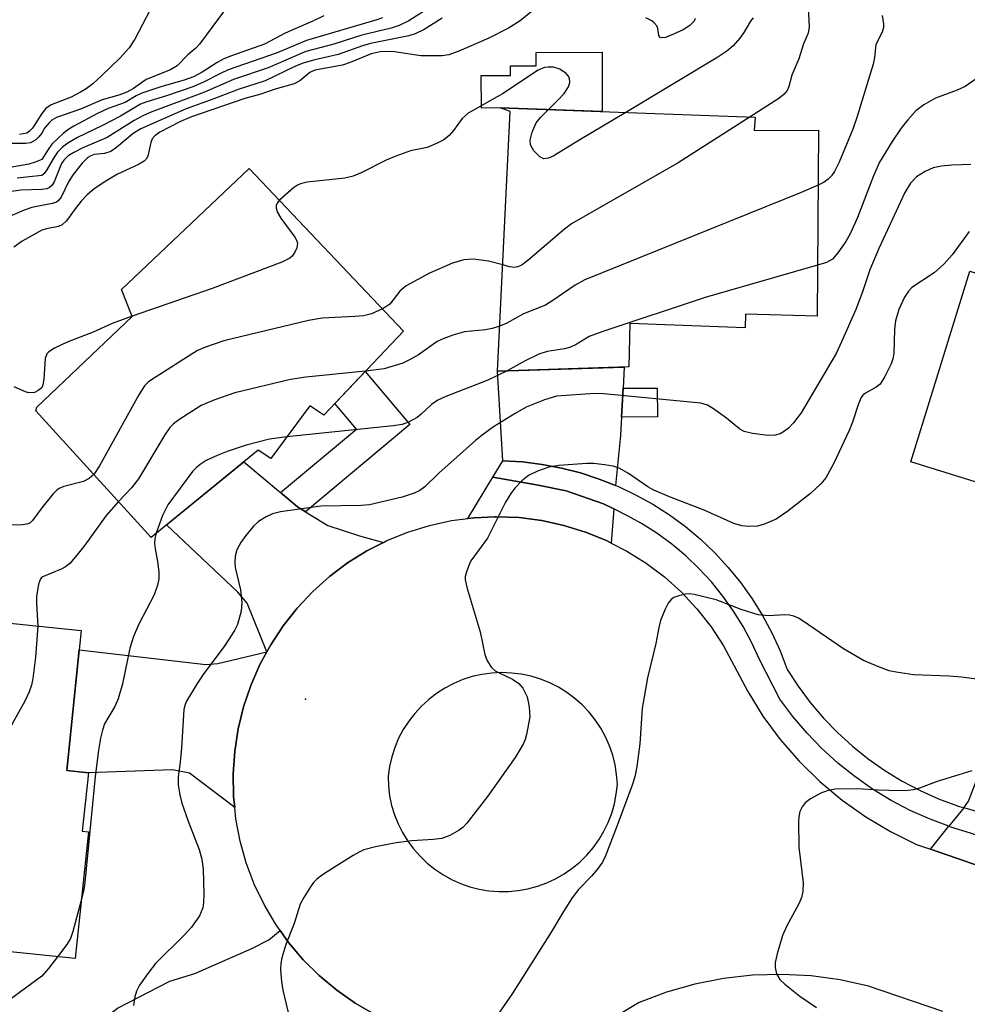
# Model space of a CAD drawing. Units: inches. Extents: x 1243769 to 1249769, y 553452 to 557453.
# Drawn here: x 1244996 to 1245152, y 556781 to 556942 of the extents above; entities that cross this region are included whole.
import ezdxf

# ---------------------------------------------------------------- set-up
doc = ezdxf.new("R2010")
doc.units = ezdxf.units.IN
doc.header["$MEASUREMENT"] = 0
for name, color, linetype in [('BLDG-Footprint', 5, 'Continuous'), ('CULTRL-Pad', 6, 'Continuous'), ('ELEV-Spot Elevation', 7, 'Continuous'), ('TRANS-Driveway', 251, 'Continuous'), ('TRANS-Non Street Sidewalk', 7, 'Continuous'), ('TRANS-Road', 130, 'Continuous'), ('TRANS-Street Sidewalk', 7, 'Continuous'), ('Undefined', 1, 'Continuous')]:
    doc.layers.add(name, color=color, linetype=linetype)

msp = doc.modelspace()

# ---------------------------------------------------------------- linework, layer by layer
at = {"layer": 'BLDG-Footprint'}
for points, elevation in [([(1245117.36, 556926.42), (1245117.19, 556924.21), (1245127.79, 556924.26), (1245127.53, 556893.67), (1245115.77, 556894), (1245115.69, 556891.77), (1245096.73, 556892.46), (1245096.6, 556885.35), (1245074.98, 556884.64), (1245077.04, 556927.33), (1245075.42, 556927.92)], 576.49), ([(1245059.49, 556891.22), (1245046.39, 556877.39), (1245044.11, 556878.95), (1245037.68, 556870.31), (1245035.61, 556871.69), (1245017.99, 556857.31), (1244999.03, 556878.12), (1244999.22, 556878.75), (1245014.89, 556893.64), (1245013.13, 556898.05), (1245034.14, 556917.99)], 574.9), ([(1245198.74, 556886.81), (1245186.54, 556847.45), (1245163.22, 556854.69), (1245165.7, 556862.7), (1245142.96, 556869.75), (1245152.68, 556901.09)], 567.33), ([(1245006.5, 556842), (1245004.12, 556819.01), (1245007.68, 556818.64), (1245006.68, 556809.04), (1245007.67, 556808.94), (1245005.51, 556788.08), (1244967.06, 556792.06), (1244970.41, 556824.37), (1244975.52, 556823.84), (1244977.71, 556844.98)], 574.41)]:
    msp.add_lwpolyline(points, close=True, dxfattribs=dict(at, elevation=elevation))
at = {"layer": 'CULTRL-Pad'}
msp.add_lwpolyline([(1245092.16, 556937.07), (1245092.2, 556927.32), (1245075.42, 556927.92), (1245072.33, 556927.91), (1245072.31, 556933.23), (1245077.11, 556933.25), (1245077.11, 556934.82), (1245081.35, 556934.83), (1245081.34, 556937.02)], close=True, dxfattribs=at)
at = {"layer": 'ELEV-Spot Elevation'}
msp.add_point((1245043.38, 556830.73, 569.05), dxfattribs=at)
at = {"layer": 'TRANS-Driveway'}
for points in [[(1245095.63, 556881.85), (1245095.39, 556877.1), (1245095.23, 556874.06), (1245094.4, 556865.86), (1245091.72, 556866.92), (1245088.63, 556867.92), (1245085.49, 556868.72), (1245082.3, 556869.32), (1245079.08, 556869.72), (1245075.84, 556869.91), (1245074.99, 556884.64), (1245095.8, 556885.32)], [(1245039.29, 556864.69), (1245042.09, 556862.34), (1245043.39, 556861.55), (1245047.07, 556859.29), (1245052.26, 556857.59), (1245056.24, 556856.51), (1245053.48, 556855.09), (1245050.32, 556853.12), (1245047.35, 556850.89), (1245044.58, 556848.41), (1245042.03, 556845.7), (1245039.72, 556842.78), (1245037.67, 556839.68), (1245037.04, 556838.53), (1245033.82, 556846.49), (1245032.24, 556848.3), (1245020.52, 556859.38), (1245033.26, 556869.77)], [(1245094.11, 556862.01), (1245093.69, 556856.39), (1245092.91, 556856.79), (1245089.43, 556858.2), (1245085.88, 556859.3), (1245082.24, 556860.09), (1245078.55, 556860.57), (1245074.83, 556860.73), (1245074.53, 556860.71), (1245071.12, 556860.56), (1245070.09, 556860.43), (1245074.21, 556867.23), (1245081.66, 556865.89), (1245086.24, 556864.96), (1245092.41, 556862.86)], [(1245169.63, 556807.07), (1245167.29, 556807.87), (1245153.82, 556812.24), (1245151.66, 556812.89), (1245152.45, 556813.98), (1245157.72, 556827.64), (1245165.4, 556849.97), (1245166.66, 556853.62), (1245185.57, 556847.75), (1245170.63, 556812.52), (1245169.93, 556810.08)], [(1245037.04, 556838.53), (1245035.89, 556836.41), (1245034.4, 556833), (1245033.21, 556829.47), (1245032.33, 556825.86), (1245031.75, 556822.18), (1245031.5, 556818.47), (1245031.56, 556814.75), (1245031.75, 556812.92), (1245024.29, 556818.56), (1245021.49, 556819.14), (1245007.68, 556818.64), (1245004.12, 556819.01), (1245006.18, 556838.85), (1245026.97, 556836.44), (1245028.95, 556836.62)], [(1245169.24, 556803.35), (1245168.7, 556798.3), (1245146.17, 556806.08), (1245149.2, 556809.84), (1245149.47, 556809.74), (1245152.73, 556808.76), (1245166.14, 556804.41)], [(1245056.15, 556778.27), (1245049.81, 556777.01), (1245043.46, 556775.15), (1245034.98, 556771.33), (1245025.66, 556765.38), (1245025.36, 556765.17), (1245022.78, 556763.24), (1245015.64, 556757.93), (1245002.62, 556772.24), (1245012.46, 556779.92), (1245021.08, 556784.35), (1245025.16, 556785.63), (1245034.57, 556789.74), (1245037.37, 556791.14), (1245039.22, 556792.69), (1245040.61, 556790.74), (1245043.02, 556787.9), (1245045.66, 556785.28), (1245048.52, 556782.9), (1245051.57, 556780.77), (1245054.79, 556778.9)]]:
    msp.add_lwpolyline(points, close=True, dxfattribs=at)
at = {"layer": 'TRANS-Non Street Sidewalk'}
for points in [[(1245043.39, 556861.55), (1245042.09, 556862.34), (1245039.29, 556864.69), (1245051.78, 556875.12), (1245048.24, 556879.35), (1245053.23, 556884.61), (1245060.53, 556875.87)], [(1245095.39, 556877.1), (1245095.63, 556881.85), (1245101.24, 556881.87), (1245101.27, 556877.13)]]:
    msp.add_lwpolyline(points, close=True, dxfattribs=at)
at = {"layer": 'TRANS-Road'}
for points in [[(1245054.79, 556778.9, 0), (1245051.57, 556780.77, 0), (1245048.52, 556782.9, 0), (1245045.66, 556785.28, 0), (1245043.02, 556787.9, 0), (1245040.61, 556790.74, 0), (1245039.22, 556792.69, 0), (1245038.45, 556793.77, 0), (1245036.57, 556796.98, 0), (1245034.96, 556800.33, 0), (1245033.65, 556803.81, 0), (1245032.64, 556807.4, 0), (1245031.95, 556811.05, 0), (1245031.75, 556812.92, 0), (1245031.56, 556814.75, 0), (1245031.5, 556818.47, 0), (1245031.75, 556822.18, 0), (1245032.33, 556825.86, 0), (1245033.21, 556829.47, 0), (1245034.4, 556833, 0), (1245035.89, 556836.41, 0), (1245037.04, 556838.53, 0), (1245037.67, 556839.68, 0), (1245039.72, 556842.78, 0), (1245042.03, 556845.7, 0), (1245044.58, 556848.41, 0), (1245047.35, 556850.89, 0), (1245050.32, 556853.12, 0), (1245053.48, 556855.09, 0), (1245056.24, 556856.51, 0), (1245056.79, 556856.79, 0), (1245060.24, 556858.19, 0), (1245063.79, 556859.29, 0), (1245067.43, 556860.09, 0), (1245070.09, 556860.43, 0), (1245071.12, 556860.56, 0), (1245074.53, 556860.71, 0), (1245074.83, 556860.73, 0), (1245078.55, 556860.57, 0), (1245082.24, 556860.09, 0), (1245085.88, 556859.3, 0), (1245089.43, 556858.2, 0), (1245092.91, 556856.79, 0), (1245093.69, 556856.39, 0), (1245096.24, 556855.08, 0), (1245099.43, 556853.09, 0), (1245102.42, 556850.83, 0), (1245105.21, 556848.33, 0), (1245107.78, 556845.59, 0), (1245110.09, 556842.63, 0), (1245112.15, 556839.5, 0), (1245113.92, 556836.19, 0), (1245116.12, 556831.97, 0), (1245118.64, 556827.93, 0), (1245121.48, 556824.11, 0), (1245124.61, 556820.52, 0), (1245128.01, 556817.19, 0), (1245131.67, 556814.15, 0), (1245135.55, 556811.4, 0), (1245139.64, 556808.96, 0), (1245143.91, 556806.86, 0), (1245146.17, 556806.08, 0), (1245168.7, 556798.3, 0)], [(1245148.21, 556779.4, 0), (1245136.01, 556783.53, 0), (1245131.31, 556784.58, 0), (1245126.54, 556785.23, 0), (1245121.73, 556785.49, 0), (1245116.92, 556785.35, 0), (1245112.13, 556784.81, 0), (1245107.41, 556783.87, 0), (1245102.78, 556782.55, 0), (1245098.27, 556780.85, 0), (1245095.26, 556779.08, 0)]]:
    msp.add_polyline3d(points, dxfattribs=at)
msp.add_polyline3d([(1245073.56, 556799.24, 0), (1245075.17, 556799.11, 0), (1245076.79, 556799.12, 0), (1245078.39, 556799.27, 0), (1245079.98, 556799.55, 0), (1245081.54, 556799.98, 0), (1245083.06, 556800.53, 0), (1245084.52, 556801.21, 0), (1245085.92, 556802.01, 0), (1245087.25, 556802.93, 0), (1245088.5, 556803.96, 0), (1245089.65, 556805.08, 0), (1245090.7, 556806.31, 0), (1245091.64, 556807.62, 0), (1245092.47, 556809.01, 0), (1245093.17, 556810.46, 0), (1245093.49, 556811.28, 0), (1245093.75, 556811.97, 0), (1245094.2, 556813.52, 0), (1245094.51, 556815.11, 0), (1245094.69, 556816.71, 0), (1245094.57, 556818.33, 0), (1245094.32, 556819.94, 0), (1245093.93, 556821.52, 0), (1245093.4, 556823.06, 0), (1245092.74, 556824.55, 0), (1245091.96, 556825.98, 0), (1245091.06, 556827.33, 0), (1245090.04, 556828.61, 0), (1245088.92, 556829.78, 0), (1245087.7, 556830.86, 0), (1245086.4, 556831.83, 0), (1245085.01, 556832.69, 0), (1245083.56, 556833.42, 0), (1245082.05, 556834.03, 0), (1245080.49, 556834.5, 0), (1245078.89, 556834.84, 0), (1245077.28, 556835.03, 0), (1245075.65, 556835.09, 0), (1245074.03, 556835.01, 0), (1245072.42, 556834.79, 0), (1245070.83, 556834.43, 0), (1245069.28, 556833.94, 0), (1245067.77, 556833.31, 0), (1245066.33, 556832.56, 0), (1245064.96, 556831.68, 0), (1245063.66, 556830.7, 0), (1245062.46, 556829.6, 0), (1245061.36, 556828.4, 0), (1245060.36, 556827.12, 0), (1245059.48, 556825.75, 0), (1245058.71, 556824.31, 0), (1245058.08, 556822.81, 0), (1245057.57, 556821.27, 0), (1245057.2, 556819.68, 0), (1245056.97, 556818.07, 0), (1245057.03, 556816.45, 0), (1245057.23, 556814.85, 0), (1245057.56, 556813.27, 0), (1245058.03, 556811.73, 0), (1245058.63, 556810.23, 0), (1245059.36, 556808.79, 0), (1245060.2, 556807.41, 0), (1245061.16, 556806.11, 0), (1245062.23, 556804.9, 0), (1245063.4, 556803.79, 0), (1245064.66, 556802.77, 0), (1245065.99, 556801.88, 0), (1245067.41, 556801.09, 0), (1245068.88, 556800.43, 0), (1245070.4, 556799.9, 0), (1245071.97, 556799.5, 0)], close=True, dxfattribs=at)
at = {"layer": 'TRANS-Street Sidewalk'}
msp.add_lwpolyline([(1245094.4, 556865.86), (1245094.74, 556865.72), (1245097.68, 556864.33), (1245100.52, 556862.76), (1245103.25, 556861.02), (1245105.87, 556859.1), (1245108.36, 556857.02), (1245110.71, 556854.78), (1245112.92, 556852.4), (1245114.97, 556849.88), (1245116.85, 556847.23), (1245118.57, 556844.48), (1245120.1, 556841.61), (1245121.44, 556838.66), (1245122.6, 556835.63), (1245124.42, 556832.84), (1245126.41, 556830.17), (1245128.57, 556827.63), (1245130.88, 556825.24), (1245133.35, 556823), (1245135.95, 556820.92), (1245138.68, 556819), (1245141.52, 556817.27), (1245144.47, 556815.72), (1245147.51, 556814.36), (1245150.63, 556813.2), (1245151.66, 556812.89), (1245149.2, 556809.84), (1245146.13, 556810.98), (1245142.87, 556812.43), (1245139.72, 556814.09), (1245136.68, 556815.95), (1245133.76, 556817.99), (1245130.97, 556820.22), (1245128.34, 556822.61), (1245125.86, 556825.18), (1245123.55, 556827.89), (1245121.42, 556830.74), (1245118.07, 556837.25), (1245116.82, 556839.99), (1245115.4, 556842.65), (1245113.81, 556845.21), (1245112.06, 556847.66), (1245110.16, 556850), (1245108.11, 556852.21), (1245105.93, 556854.29), (1245103.62, 556856.22), (1245101.19, 556858), (1245098.65, 556859.63), (1245096.36, 556860.89), (1245094.11, 556862.01), (1245092.41, 556862.86), (1245086.24, 556864.96), (1245081.66, 556865.89), (1245074.21, 556867.23), (1245075.84, 556869.91), (1245079.08, 556869.72), (1245082.3, 556869.32), (1245085.49, 556868.72), (1245088.63, 556867.92), (1245091.72, 556866.92)], close=True, dxfattribs=at)
at = {"layer": 'Undefined'}
for points, elevation in [([(1245125.74, 556951.01), (1245126.26, 556941.27), (1245126.05, 556940.2), (1245125.32, 556938.44), (1245124.53, 556935.98), (1245123.36, 556933.3), (1245122.89, 556931.45), (1245122.61, 556930.8), (1245122.12, 556930.19), (1245121.25, 556929.47), (1245116.54, 556926.45)], 576), ([(1245031.45, 556945.88), (1245025.94, 556938.39), (1245025.35, 556937.77), (1245024.01, 556936.65), (1245022.28, 556934.85), (1245021.19, 556934.21), (1245017.2, 556932.57), (1245015.11, 556931.12), (1245014, 556930.54), (1245012.67, 556930.04), (1245009.94, 556929.23), (1245006.36, 556927.73), (1245002.46, 556926.35), (1245001.69, 556925.91), (1245001.17, 556925.43), (1245000.46, 556924.57), (1245000, 556923.8)], 590), ([(1245064.15, 556944.66), (1245060.36, 556942.22), (1245058.81, 556941.45), (1245057.46, 556941.01), (1245052.68, 556939.89), (1245048.03, 556938.42), (1245043.42, 556937.2), (1245037.24, 556934.52), (1245031.53, 556932.57), (1245026.8, 556930.51), (1245017.86, 556927.18), (1245016.62, 556926.64), (1245015.21, 556925.86), (1245010.78, 556923.07), (1245006.78, 556921.39), (1245005.27, 556920.62), (1245004.33, 556920.03), (1245003.62, 556919.36), (1245003.23, 556918.77), (1245002.06, 556915.79), (1245001.7, 556915.25), (1245001.27, 556914.86), (1245000.85, 556914.64), (1245000, 556914.49)], 584), ([(1245081.06, 556944.16), (1245078.7, 556942.22), (1245076.79, 556941.01), (1245073.52, 556939.39), (1245068.6, 556937.26), (1245066.97, 556936.65), (1245065.89, 556936.48), (1245062.35, 556936.51), (1245058.04, 556937.16), (1245056.86, 556937.2), (1245055.68, 556937.14), (1245054.21, 556936.81), (1245050.73, 556935.39), (1245049.46, 556934.95), (1245044.93, 556934.14), (1245044.08, 556933.77), (1245042.47, 556932.4), (1245041.51, 556931.88), (1245038.39, 556931.02), (1245036.04, 556930.18), (1245033.42, 556929.45), (1245024.64, 556926.46), (1245022.83, 556925.69), (1245019.42, 556923.94), (1245018.6, 556923.36), (1245018.17, 556922.82), (1245017.94, 556922.22), (1245017.44, 556919.99), (1245017.2, 556919.52), (1245016.84, 556919.16), (1245015.9, 556918.61), (1245012.49, 556917.06), (1245010.29, 556915.72), (1245008.58, 556914.56), (1245007.5, 556913.63), (1245006.5, 556912.62), (1245005.49, 556911.36), (1245004.1, 556909.38), (1245003.38, 556908.68), (1245002.74, 556908.44), (1245000.78, 556908.07), (1245000, 556907.81)], 580), ([(1245017.82, 556944.05), (1245015.33, 556939.23), (1245014.38, 556937.83), (1245012.88, 556936.16), (1245009.84, 556933.18), (1245008.39, 556931.89), (1245007.32, 556931.07), (1245006.37, 556930.49), (1245004.85, 556929.72), (1245001.58, 556928.46), (1245000.7, 556927.85), (1245000, 556926.99)], 592), ([(1245046.4, 556943.09), (1245044.68, 556942.23), (1245040.04, 556940.19), (1245036.67, 556938.4), (1245031.24, 556936.5), (1245029.97, 556935.99), (1245028.86, 556935.4), (1245026.39, 556933.83), (1245024.97, 556933.06), (1245023.42, 556932.5), (1245019.75, 556931.43), (1245016.48, 556930.36), (1245015.52, 556929.91), (1245013.75, 556928.79), (1245010.91, 556927.82), (1245009.16, 556927.01), (1245005.3, 556924.95), (1245004.45, 556924.41), (1245003.55, 556923.7), (1245001.65, 556921.95), (1245001.04, 556921.11), (1245000, 556919.42)], 588), ([(1245138.27, 556943.11), (1245138.47, 556941.69), (1245138.45, 556941.13), (1245138.23, 556940.39), (1245137.2, 556938.33), (1245136.97, 556936.21), (1245136.74, 556935.11), (1245134.09, 556926.35), (1245133.42, 556924.41), (1245131.15, 556919), (1245130.38, 556917.46), (1245129.9, 556916.76), (1245129.35, 556916.2), (1245128.69, 556915.73), (1245127.71, 556915.23)], 574), ([(1245056.03, 556942.72), (1245055.11, 556942.39), (1245043.56, 556939.02), (1245038.72, 556936.96), (1245030.67, 556934.17), (1245029.42, 556933.6), (1245026.62, 556932.14), (1245024.86, 556931.38), (1245020.55, 556929.9), (1245017.3, 556928.92), (1245016.26, 556928.52), (1245012.95, 556926.57), (1245009.88, 556924.99), (1245005.86, 556923.08), (1245004.27, 556922.14), (1245003.4, 556921.45), (1245002.62, 556920.66), (1245002.04, 556919.82), (1245000.74, 556917.6), (1245000.36, 556917.11), (1245000, 556916.81)], 586), ([(1245065.89, 556942.7), (1245062.91, 556940.8), (1245061.43, 556940.13), (1245060.41, 556939.78), (1245054.07, 556938.52), (1245052.78, 556938.14), (1245048.77, 556936.7), (1245044.7, 556935.79), (1245043.03, 556935.3), (1245041.75, 556934.77), (1245036.78, 556932.4), (1245032.34, 556930.96), (1245028.33, 556929.4), (1245023.77, 556927.76), (1245016.3, 556924.47), (1245015.07, 556923.72), (1245012.31, 556921.4), (1245011.38, 556920.76), (1245010.34, 556920.42), (1245008.61, 556920.25), (1245008.09, 556920.06), (1245007.61, 556919.78), (1245006.63, 556918.84), (1245005.16, 556917), (1245004.43, 556915.78), (1245003.18, 556913.27), (1245002.73, 556912.63), (1245002.42, 556912.43), (1245001.75, 556912.21), (1245000, 556911.88)], 582), ([(1245117.03, 556942.75), (1245116.56, 556942.19), (1245115.49, 556940.31), (1245114.85, 556939.39), (1245113.71, 556938.13), (1245112.68, 556937.25), (1245111.21, 556936.28), (1245096.06, 556927.18)], 578), ([(1245107.5, 556942.61), (1245107.3, 556942.16), (1245106.62, 556941.45), (1245105.5, 556940.78), (1245103.94, 556940.04), (1245102.61, 556939.52), (1245101.94, 556939.42), (1245101.66, 556939.56), (1245101.5, 556939.85), (1245101.32, 556940.99), (1245101.17, 556941.41), (1245100.76, 556941.92), (1245100.37, 556942.23), (1245099.36, 556942.74)], 580), ([(1245083.35, 556927.64), (1245084.97, 556929.23), (1245085.93, 556930.31), (1245086.63, 556931.41), (1245086.85, 556932.11), (1245086.81, 556932.81), (1245086.59, 556933.21), (1245086.26, 556933.57), (1245085.22, 556934.3), (1245084.17, 556934.6), (1245083.29, 556934.63), (1245082.71, 556934.56), (1245081.66, 556934.15), (1245075.79, 556930.26), (1245070.15, 556927.04), (1245069.17, 556926.19), (1245067.73, 556924.2), (1245067.02, 556923.37), (1245066.17, 556922.7), (1245064.95, 556922.06), (1245063.42, 556921.44), (1245060.66, 556920.85), (1245058.24, 556919.99), (1245056.65, 556919.32), (1245052.53, 556917.23), (1245051.21, 556916.68), (1245049.86, 556916.4), (1245043.67, 556915.7), (1245042.58, 556915.47), (1245042.08, 556915.25), (1245041.39, 556914.78), (1245039.11, 556912.74)], 578), ([(1245153.71, 556932.73), (1245151.9, 556931.46), (1245150.59, 556930.85), (1245147.03, 556929.51), (1245145.09, 556928.42), (1245143.77, 556927.42), (1245142.44, 556925.98), (1245141.38, 556924.62), (1245139.89, 556922.41), (1245137.82, 556918.99), (1245136.81, 556916.77), (1245134.21, 556909.89), (1245133.01, 556907.36), (1245132.24, 556905.95), (1245130.96, 556904.1), (1245130.05, 556903.08), (1245129.09, 556902.52), (1245127.6, 556902.05)], 572), ([(1245000, 556926.99), (1244998.46, 556924.62), (1244997.98, 556924.08), (1244997.54, 556923.78), (1244996.37, 556923.53)], 592), ([(1245096.06, 556927.18), (1245088.5, 556922.69), (1245084.11, 556919.98), (1245083.36, 556919.64), (1245082.59, 556919.55), (1245081.91, 556919.86), (1245080.95, 556920.89), (1245080.4, 556921.85), (1245080.32, 556922.62), (1245080.65, 556923.93), (1245081.34, 556925.45), (1245082.06, 556926.35), (1245083.35, 556927.64)], 578), ([(1245116.54, 556926.45), (1245104.71, 556918.88), (1245087.16, 556908.85), (1245085.99, 556907.97), (1245079.96, 556902.84), (1245079.04, 556902.15), (1245078.3, 556901.79), (1245077.77, 556901.71), (1245076.92, 556901.8), (1245075.83, 556902.11)], 576), ([(1245000, 556923.8), (1244999.53, 556923.15), (1244999.04, 556922.68), (1244998.17, 556922.17), (1244997.34, 556922.05), (1244994.86, 556922.05)], 590), ([(1245000, 556919.42), (1244998.94, 556919), (1244997.88, 556918.7), (1244992.61, 556917.72)], 588), ([(1245152.81, 556918.63), (1245149.72, 556918.54), (1245148.01, 556918.34), (1245146.62, 556918.05), (1245145.33, 556917.47), (1245143.88, 556916.58), (1245142.88, 556915.53), (1245141.95, 556914.03), (1245137.7, 556904.79), (1245136.24, 556901.3), (1245135.02, 556897.68), (1245133.89, 556894.78), (1245131.56, 556889.45), (1245130.66, 556887.57), (1245124.92, 556877.81), (1245123.65, 556876.16), (1245122.86, 556875.29), (1245122.2, 556874.76), (1245121.46, 556874.37), (1245120.65, 556874.12), (1245119.51, 556874.06), (1245116.93, 556874.38), (1245115.56, 556874.71), (1245114.83, 556875.11), (1245112.65, 556876.95), (1245110.5, 556878.48), (1245109.51, 556879.06), (1245108.41, 556879.38), (1245092.44, 556880.95), (1245091, 556880.96), (1245084.67, 556880.52), (1245082.72, 556879.92), (1245079.71, 556878.73), (1245077.89, 556877.71), (1245074.33, 556875.52), (1245072.46, 556874.15), (1245071.33, 556873.23), (1245065.3, 556867.87), (1245063.02, 556865.65), (1245062.17, 556865.05), (1245061.25, 556864.57), (1245059.3, 556863.96), (1245053.92, 556862.67), (1245052.53, 556862.55), (1245045.89, 556862.47), (1245039.3, 556861.53), (1245037.98, 556861.19), (1245036.92, 556860.71), (1245035.68, 556859.95), (1245034.84, 556859.18), (1245033.57, 556857.64), (1245032.76, 556856.48), (1245032.11, 556855.27), (1245031.82, 556854.24), (1245031.75, 556853.18), (1245031.8, 556852.38), (1245032.71, 556848.69), (1245032.93, 556846.63), (1245032.8, 556845.2), (1245032.21, 556843.02), (1245031.7, 556842), (1245030.11, 556839.56), (1245026.55, 556834.76), (1245025.56, 556833.29), (1245023.81, 556830.4), (1245023.59, 556829.86), (1245023.39, 556829.02), (1245023.01, 556822.72), (1245022.8, 556820.4), (1245022.44, 556817.94), (1245022.44, 556816.62), (1245022.7, 556815), (1245023.07, 556813.65), (1245024.11, 556810.69), (1245025.89, 556806.04), (1245026.36, 556804.42), (1245026.54, 556802.78), (1245026.66, 556798.74), (1245026.62, 556797.3), (1245026.48, 556796.44), (1245025.97, 556795.1), (1245024.66, 556793.24), (1245023.48, 556791.97), (1245018.71, 556787.25), (1245017.43, 556785.64), (1245016.11, 556783.69), (1245015.61, 556782.73), (1245015.3, 556781.79), (1245015.1, 556780.35)], 570), ([(1245000, 556916.81), (1244995.97, 556916.36)], 586), ([(1245000, 556914.49), (1244996.55, 556914.41), (1244995.03, 556914.17)], 584), ([(1245127.71, 556915.23), (1245124.92, 556914), (1245089.33, 556899.64), (1245087.77, 556898.8), (1245084.1, 556896.28), (1245082.84, 556895.51), (1245079.25, 556894.05), (1245076.5, 556892.56), (1245075.34, 556892.05)], 574), ([(1245039.11, 556912.74), (1245038.75, 556912.29), (1245038.57, 556911.86), (1245038.57, 556911.43), (1245038.78, 556910.76), (1245039.32, 556909.81), (1245041.64, 556906.67), (1245041.91, 556906.18), (1245042.05, 556905.67), (1245041.95, 556904.94), (1245041.64, 556904.22), (1245041.19, 556903.56), (1245040.79, 556903.2), (1245039.48, 556902.56), (1245028.05, 556898.25), (1245014.88, 556893.67)], 578), ([(1245152.53, 556907.59), (1245149.77, 556903.77), (1245148.44, 556902.31), (1245146.77, 556900.84), (1245143.15, 556898.41), (1245142.56, 556897.79), (1245141.92, 556896.84), (1245140.98, 556894.77), (1245140.46, 556892.92), (1245140.28, 556891.56), (1245140.17, 556887.53), (1245140, 556886.7), (1245139.7, 556885.88), (1245138.68, 556883.75), (1245137.91, 556882.54), (1245137.26, 556882.01), (1245135.48, 556881.05), (1245135.08, 556880.71), (1245134.77, 556880.3), (1245134.33, 556879.28), (1245133.38, 556876.28), (1245132.84, 556874.92), (1245130.31, 556869.52), (1245128.96, 556867.1), (1245128.14, 556866.13), (1245126.45, 556864.54), (1245122.72, 556861.64), (1245120.79, 556860.32), (1245118.75, 556859.43), (1245117.68, 556859.16), (1245116.27, 556859.1), (1245115.15, 556859.22), (1245113.82, 556859.63), (1245108.96, 556861.81), (1245103.29, 556863.98), (1245100.68, 556865.11), (1245099.69, 556865.65), (1245096.51, 556867.85), (1245095.1, 556868.67), (1245094.02, 556869.01), (1245092.59, 556869.26), (1245090.84, 556869.47), (1245089.68, 556869.47), (1245085.06, 556869.12), (1245083.42, 556868.86), (1245081.56, 556868.22), (1245080.05, 556867.5), (1245078.98, 556866.62), (1245077.81, 556865.42), (1245077.14, 556864.54), (1245076.31, 556863.09), (1245073.34, 556857.19), (1245070.6, 556853.47), (1245070.24, 556852.72), (1245069.86, 556851.67), (1245069.68, 556850.87), (1245069.67, 556850.33), (1245069.97, 556848.91), (1245072.14, 556841.82), (1245072.9, 556838.07), (1245073.28, 556837.03), (1245073.99, 556835.94), (1245074.58, 556835.4), (1245075.34, 556834.98), (1245077.46, 556834.03), (1245078.48, 556833.32), (1245079.14, 556832.54), (1245079.84, 556831.09), (1245080.2, 556829.49), (1245080.29, 556827.83), (1245079.76, 556824.94), (1245079.53, 556824.1), (1245079.2, 556823.31), (1245077.89, 556821.12), (1245073.33, 556814.72), (1245069.93, 556810.35), (1245069.34, 556809.71), (1245068.67, 556809.18), (1245067.15, 556808.32), (1245065.8, 556807.83), (1245064.37, 556807.66), (1245060.87, 556807.44), (1245058.3, 556807.12), (1245054.93, 556806.45), (1245053, 556805.95), (1245052.21, 556805.6), (1245051.21, 556805.02), (1245046.5, 556802.05), (1245045.33, 556801.2), (1245044.73, 556800.57), (1245044.21, 556799.86), (1245043.09, 556798.1), (1245042.54, 556797.05), (1245041.55, 556793.86), (1245040.15, 556790.39), (1245039.48, 556788.19), (1245039.32, 556787.34), (1245039.28, 556786.24), (1245039.42, 556784.3), (1245039.64, 556782.87), (1245041.06, 556776.93)], 568), ([(1245075.83, 556902.11), (1245073.51, 556902.72), (1245071.03, 556903.07), (1245069.43, 556902.95), (1245067.56, 556902.38), (1245063.8, 556900.75), (1245059.96, 556898.66), (1245058.92, 556897.78), (1245057.26, 556895.69), (1245056.63, 556895.2), (1245056.04, 556894.87)], 576), ([(1245127.6, 556902.05), (1245109.14, 556896.75), (1245092.27, 556891.18), (1245090.06, 556890.34), (1245087.9, 556889.03), (1245086.99, 556888.6), (1245086, 556888.33), (1245083.12, 556887.87), (1245081.77, 556887.45), (1245079.51, 556886.36), (1245076.55, 556884.69)], 572), ([(1245056.04, 556894.87), (1245054.26, 556894.1), (1245052.91, 556893.75), (1245051.48, 556893.61), (1245046.11, 556893.34), (1245043.86, 556893), (1245029.93, 556889.63), (1245026.92, 556888.62), (1245025.64, 556888.03), (1245018.2, 556883.36), (1245017.5, 556882.85), (1245016.89, 556882.25), (1245015.95, 556880.77), (1245009.5, 556869.08), (1245008.55, 556867.66)], 576), ([(1245014.88, 556893.67), (1245011.61, 556892.51), (1245008.47, 556891.04), (1245004.18, 556889.4), (1245002.1, 556888.42), (1245001.18, 556887.84), (1245000.84, 556887.48), (1245000.58, 556886.74), (1245000.36, 556883.36), (1245000.2, 556882.42), (1245000, 556881.92)], 578), ([(1245075.34, 556892.05), (1245074.1, 556891.68), (1245072.97, 556891.46), (1245069.54, 556891.11), (1245067.63, 556890.58), (1245066.04, 556889.99), (1245065.03, 556889.51), (1245061.98, 556887.35), (1245060.51, 556886.49), (1245059.38, 556885.97), (1245056.32, 556885.03), (1245053.24, 556884.63)], 574), ([(1245053.24, 556884.63), (1245043.46, 556883.67), (1245040.94, 556883.3), (1245031.77, 556881.07), (1245028.3, 556879.89), (1245026.21, 556879), (1245022.58, 556876.66), (1245021.66, 556875.98), (1245021.06, 556875.39), (1245020.24, 556874.2), (1245015.9, 556866.97), (1245014.78, 556865.49), (1245012.62, 556863.2)], 574), ([(1245076.55, 556884.69), (1245073.38, 556883.18), (1245066.5, 556880.47), (1245065.16, 556879.88), (1245064.09, 556879.16), (1245062.44, 556877.58), (1245061.77, 556877.05), (1245060.31, 556876.27), (1245059.27, 556875.89), (1245057.82, 556875.64), (1245040.34, 556873.88)], 572), ([(1245040.34, 556873.88), (1245037.46, 556873.47), (1245033.62, 556872.51), (1245030.52, 556871.45), (1245028.88, 556870.81), (1245027.03, 556869.97), (1245026.05, 556869.33), (1245025.39, 556868.76), (1245024.83, 556868.13), (1245020.74, 556862.67), (1245019.88, 556860.95), (1245018.83, 556858)], 572), ([(1245008.55, 556867.66), (1245007.81, 556867.01), (1245006.88, 556866.51), (1245003.66, 556865.68), (1245002.88, 556865.36), (1245002.43, 556865.04), (1245001.83, 556864.44), (1245000, 556862.21)], 576), ([(1245000, 556862.21), (1244998.51, 556860.09), (1244998.12, 556859.73), (1244997.76, 556859.53), (1244996.82, 556859.39), (1244993.91, 556859.33), (1244990.12, 556858.84), (1244987.8, 556858.41), (1244984.62, 556857.61), (1244983.24, 556857.11), (1244976.78, 556854.27), (1244975.1, 556853.34), (1244973.78, 556852.38), (1244973.07, 556851.61), (1244972.26, 556850.36), (1244970.94, 556847.41), (1244969.58, 556845.05), (1244969.5, 556844.47), (1244969.73, 556844.17), (1244970.38, 556843.82), (1244973.44, 556842.79), (1244974.58, 556842.52), (1244976.62, 556842.32), (1244977.41, 556842.13)], 576), ([(1245012.62, 556863.2), (1245010.58, 556860.92), (1245007.09, 556856.03), (1245005.79, 556854.39), (1245004.6, 556853.05), (1245003.93, 556852.51), (1245003.19, 556852.09), (1245000, 556850.76)], 574), ([(1245018.83, 556858), (1245018.63, 556857.16), (1245018.58, 556856.31), (1245018.65, 556855.47), (1245019.07, 556853.38), (1245019.27, 556851.67), (1245019.28, 556850.53), (1245019.07, 556849.45), (1245018.52, 556847.86), (1245015.95, 556843.07), (1245015.08, 556841.01), (1245014.49, 556839.14), (1245013.28, 556833.24), (1245012.6, 556830.8), (1245012.05, 556829.51), (1245010.85, 556827.62), (1245010.35, 556826.68), (1245009.99, 556825.66), (1245009.67, 556824.32), (1245009.33, 556822.36), (1245008.77, 556818.02), (1245007.1, 556800.61), (1245006.91, 556799.44), (1245006.52, 556797.83)], 572), ([(1245000, 556850.76), (1244999.79, 556850.5), (1244999.49, 556849.61), (1244999.16, 556847.58), (1244999.13, 556846.43), (1244999.34, 556842.74)], 574), ([(1245155.01, 556833.86), (1245151.31, 556834.32), (1245149.29, 556834.49), (1245143.41, 556834.74), (1245140.52, 556835.15), (1245139.39, 556835.39), (1245137.78, 556835.97), (1245135.15, 556837.1), (1245131.88, 556838.98), (1245125.25, 556843.56), (1245124.5, 556844.02), (1245123.74, 556844.36), (1245122.99, 556844.53), (1245122.23, 556844.61), (1245119.53, 556844.44), (1245117.86, 556844.57), (1245115.06, 556845.45), (1245110.96, 556847.06), (1245107.34, 556847.95), (1245106.5, 556848.02), (1245105.92, 556847.97), (1245104.79, 556847.72), (1245104, 556847.42), (1245103.55, 556847.12), (1245103.05, 556846.51), (1245102.54, 556845.51), (1245101.79, 556843.65), (1245101.5, 556842.51), (1245101.01, 556839.89), (1245099.67, 556834.21), (1245098.74, 556829.25), (1245098.41, 556823.41), (1245097.88, 556819.68), (1245097.56, 556817.98), (1245097.11, 556816.58), (1245094.67, 556809.95), (1245092.74, 556805), (1245092.23, 556803.94), (1245091.38, 556802.73), (1245090.43, 556801.61), (1245088.27, 556799.44), (1245087.23, 556798.05), (1245085.81, 556795.82), (1245083.79, 556792.41), (1245077.39, 556782.3), (1245075.3, 556779.26)], 566), ([(1244999.34, 556842.74), (1244998.99, 556837.62), (1244998.55, 556834.14), (1244998.31, 556833.01), (1244997.93, 556831.94), (1244997.23, 556830.39), (1244995.15, 556826.65), (1244994.53, 556825.38), (1244994.05, 556823.66), (1244993.13, 556819.28), (1244992.93, 556817.22), (1244991.99, 556801.52), (1244990.84, 556793.14), (1244990.48, 556792.1), (1244990.02, 556791.55), (1244989.36, 556791.09), (1244987.35, 556789.96)], 574), ([(1245152.97, 556818.93), (1245147.31, 556817.18), (1245144.37, 556816.12), (1245143.33, 556815.83), (1245142.52, 556815.72), (1245141.08, 556815.68), (1245137.61, 556815.78), (1245134.22, 556815.98), (1245130.51, 556815.94), (1245129.2, 556815.68), (1245128.17, 556815.3), (1245126.46, 556814.36), (1245125.58, 556813.7), (1245125.06, 556813.04), (1245124.7, 556812.29), (1245124.55, 556811.44), (1245124.5, 556810.56), (1245124.51, 556806.42), (1245125.23, 556800.53), (1245125.21, 556799.11), (1245124.95, 556798.1), (1245124.55, 556797.09), (1245122.54, 556793.49), (1245121.86, 556791.9), (1245120.96, 556788.85), (1245120.64, 556787.46), (1245120.62, 556786.64), (1245120.88, 556785.59), (1245121.4, 556784.65), (1245122.21, 556783.86), (1245124.71, 556781.91), (1245127.44, 556780.06)], 564), ([(1245006.52, 556797.83), (1245005.1, 556792.53), (1245004.72, 556791.41), (1245004.15, 556790.39), (1245002.62, 556788.38)], 572), ([(1245002.62, 556788.38), (1245001.09, 556786.43), (1245000, 556785.19)], 572), ([(1245000, 556785.19), (1244994.67, 556781.25), (1244993.08, 556779.95), (1244992.04, 556778.97), (1244991.11, 556777.94), (1244990.48, 556777.03), (1244989.71, 556775.23), (1244989.29, 556773.87), (1244989.03, 556772.41), (1244988.96, 556771.23), (1244989.15, 556770.17), (1244989.59, 556769.22), (1244990.37, 556768.46), (1244992.02, 556767.35), (1244993.52, 556766.48), (1244995.32, 556765.6)], 572)]:
    msp.add_lwpolyline(points, dxfattribs=dict(at, elevation=elevation))
for points in [[(1245000, 556911.88, 582), (1244998.4, 556911.53, 582), (1244997.09, 556911.13, 582), (1244992.6, 556909.19, 582)], [(1245000, 556907.81, 580), (1244996.77, 556906, 580), (1244995.44, 556905.04, 580)], [(1245000, 556881.92, 578), (1244999.42, 556881.46, 578), (1244998.83, 556881.17, 578), (1244997.88, 556881.09, 578), (1244997.32, 556881.25, 578), (1244995.47, 556882.07, 578)]]:
    msp.add_polyline3d(points, dxfattribs=at)

doc.saveas('drawing.dxf')
